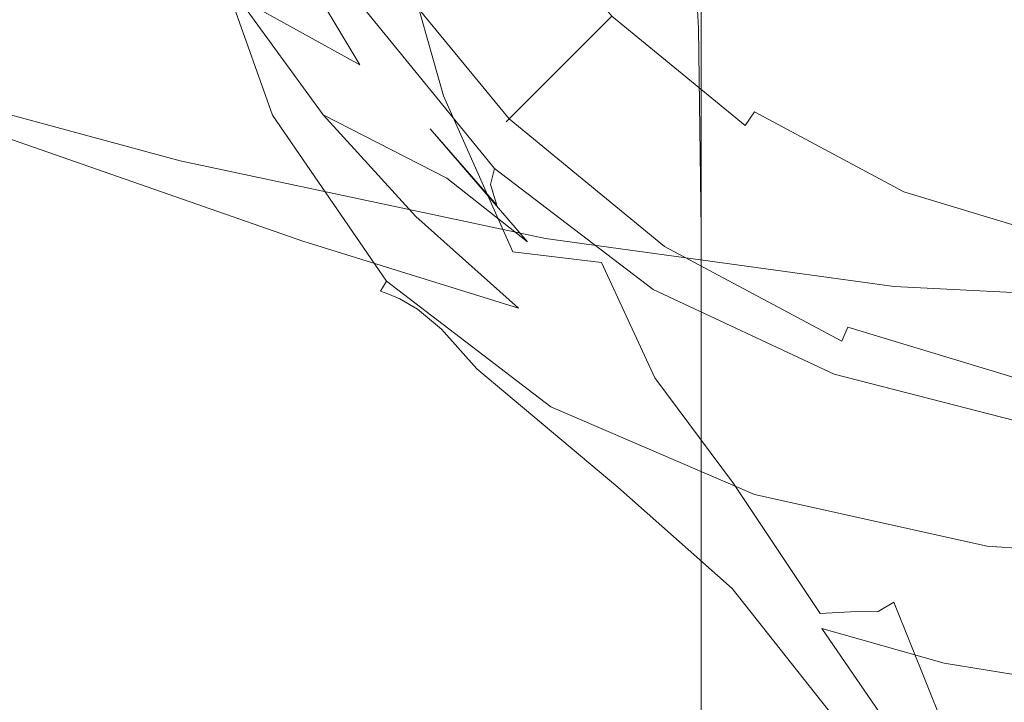
# Model space of a CAD drawing. Extents: x -105 to 105, y -233 to 0.
# Drawn here: x -26 to -5, y -88 to -74 of the extents above; entities that cross this region are included whole.
import ezdxf

# ---------------------------------------------------------------- set-up
doc = ezdxf.new("R2010")
doc.units = 0
doc.header["$LTSCALE"] = 500
doc.header["$MEASUREMENT"] = 0
doc.layers.add('PADWA_CHROM', color=7, linetype='Continuous')

msp = doc.modelspace()

# ---------------------------------------------------------------- linework, layer by layer
at = {"layer": 'PADWA_CHROM', "lineweight": 0}
for points, invisible_edges in [([(0, -38.5, 24.5), (0, -81.49, 24.5), (-21.495, -59.995, 24.5), (0, -38.5, 24.5)], 15), ([(-3.454, -77.358, 37.834), (3.454, -42.632, 37.834), (-17.363, -56.542, 37.834), (-3.454, -77.358, 37.834)], 15), ([(-3.454, -77.358, 37.834), (-17.363, -56.542, 37.834), (-14.72, -69.831, 37.834), (-3.454, -77.358, 37.834)], 15), ([(-21.495, -59.995, 24.5), (-15.199, -75.195, 24.5), (-19.859, -68.221, 24.5), (-21.495, -59.995, 24.5)], 15), ([(-21.495, -59.995, 24.5), (0, -81.49, 24.5), (-15.199, -75.195, 24.5), (-21.495, -59.995, 24.5)], 15), ([(-6.66, -67.392, -48.547), (-6.66, -74.175, -48.547), (-9.453, -74.395, -47.648), (-9.453, -67.74, -47.648)], 15), ([(-6.66, -67.392, -48.547), (-3.437, -67.273, -49.055), (-3.437, -74.102, -49.055), (-6.66, -74.175, -48.547)], 15), ([(-9.453, -67.74, -47.648), (-9.453, -74.395, -47.648), (-11.602, -74.835, -46.32), (-11.602, -68.428, -46.32)], 15), ([(-19.859, -68.221, 24.5), (-15.199, -75.195, 24.5), (-17.873, -71.937, 24.5), (-19.859, -68.221, 24.5)], 15), ([(-33.158, -70.956, 15.421), (-24.734, -73.813, 16.051), (-26.549, -71.228, 16.19), (-34.699, -68.534, 15.476)], 15), ([(-12.891, -69.569, -44.523), (-11.602, -68.428, -46.32), (-11.602, -74.835, -46.32), (-12.891, -75.569, -44.523)], 13), ([(-12.929, -72.46, -40.416), (-11.66, -73.804, -38.59), (-11.834, -70.987, -38.368), (-13.045, -68.999, -40.283)], 15), ([(-14.818, -70.028, 24.885), (-18.133, -69.544, 24.749), (-16.579, -73.253, 24.699), (-13.681, -74.017, 24.823)], 15), ([(-13.33, -70.975, -42.481), (-12.891, -69.569, -44.523), (-12.891, -75.569, -44.523), (-13.32, -76.461, -42.492)], 15), ([(-10.47, -70.59, 24.954), (-14.818, -70.028, 24.885), (-13.681, -74.017, 24.823), (-9.759, -74.977, 24.885)], 15), ([(-9.835, -74.715, 37.834), (-14.72, -69.831, 37.834), (-12.518, -72.513, 37.834), (-9.835, -74.715, 37.834)], 15), ([(-3.454, -77.358, 37.834), (-14.72, -69.831, 37.834), (-9.835, -74.715, 37.834), (-3.454, -77.358, 37.834)], 15), ([(-20.929, -71.438, 19.119), (-23.463, -70.097, 17.546), (-21.684, -73.129, 17.38), (-19.026, -74.597, 18.846)], 3), ([(-15.168, -74.317, -23.579), (-23.17, -72.829, -22.129), (-23.165, -70.659, -22.129), (-15.166, -72.12, -23.579)], 15), ([(-14.699, -74.694, 33.684), (-13.546, -73.541, 36.939), (-15.928, -70.638, 36.939), (-17.284, -71.544, 33.684)], 13), ([(-10.47, -70.59, 24.954), (-9.759, -74.977, 24.885), (-5.071, -75.641, 24.906), (-5.412, -71.02, 24.977)], 15), ([(-23.149, -74.321, -21.967), (-31.658, -72.237, -20.479), (-31.676, -70.806, -20.635), (-23.17, -72.829, -22.129)], 15), ([(-31.498, -73.135, 15.066), (-22.67, -76.176, 15.698), (-24.734, -73.813, 16.051), (-33.158, -70.956, 15.421)], 15), ([(-13.33, -70.975, -42.481), (-13.32, -76.461, -42.492), (-12.891, -77.378, -40.461), (-12.929, -72.46, -40.416)], 15), ([(-9.492, -74.787, -37.262), (-9.608, -72.558, -37.041), (-11.834, -70.987, -38.368), (-11.66, -73.804, -38.59)], 9), ([(-5.412, -71.02, 24.977), (-5.071, -75.641, 24.906), (0, -75.898, 24.906), (0, -71.201, 24.977)], 15), ([(-19.822, -75.687, 17.103), (-21.684, -73.129, 17.38), (-26.549, -71.228, 16.19), (-24.734, -73.813, 16.051)], 15), ([(-22.477, -71.338, 32.042), (-20.929, -75.692, 31.569), (-21.153, -75.799, 32.534), (-22.77, -71.353, 32.965)], 14), ([(-22.77, -71.353, 32.965), (-21.153, -75.799, 32.534), (-21.008, -75.865, 34.289), (-22.659, -71.407, 34.604)], 15), ([(-22.474, -71.496, 37.169), (-22.659, -71.407, 34.604), (-21.008, -75.865, 34.289), (-20.766, -75.975, 37.046)], 15), ([(-22.477, -71.338, 32.042), (-21.451, -71.364, 31.623), (-20.062, -75.461, 31.179), (-20.929, -75.692, 31.569)], 15), ([(-22.195, -71.61, 40.349), (-22.474, -71.496, 37.169), (-20.766, -75.975, 37.046), (-20.418, -76.161, 40.485)], 15), ([(-21.451, -71.364, 31.623), (-19.348, -71.559, 31.479), (-18.223, -75.525, 31.073), (-20.062, -75.461, 31.179)], 15), ([(-20.929, -71.438, 19.119), (-19.026, -74.597, 18.846), (-17.5, -75.992, 20.389), (-19.712, -72.561, 20.786)], 15), ([(-19.791, -71.472, 52.821), (-20.714, -71.652, 50.226), (-19.098, -76.127, 50.763), (-18.46, -75.574, 53.105)], 15), ([(-19.791, -71.472, 52.821), (-18.46, -75.574, 53.105), (-17.21, -75.277, 55.132), (-18.301, -71.374, 55.081)], 11), ([(-18.301, -71.374, 55.081), (-17.21, -75.277, 55.132), (-15.168, -75.177, 56.862), (-16.053, -71.38, 57.006)], 15), ([(-12.854, -71.508, 58.599), (-16.053, -71.38, 57.006), (-15.168, -75.177, 56.862), (-12.156, -75.213, 58.315)], 15), ([(-8.951, -71.699, 59.806), (-12.854, -71.508, 58.599), (-12.156, -75.213, 58.315), (-8.451, -75.357, 59.431)], 15), ([(-6.699, -73.635, -36.193), (-6.718, -72.937, -35.814), (-9.685, -71.476, -36.551), (-9.608, -72.558, -37.041)], 9), ([(-22.195, -71.61, 40.349), (-20.418, -76.161, 40.485), (-19.953, -76.457, 44.284), (-21.802, -71.739, 43.83)], 15), ([(-21.802, -71.739, 43.83), (-19.953, -76.457, 44.284), (-19.478, -76.55, 47.893), (-21.306, -71.785, 47.246)], 15), ([(-20.714, -71.652, 50.226), (-21.306, -71.785, 47.246), (-19.478, -76.55, 47.893), (-19.098, -76.127, 50.763)], 15), ([(-15.824, -72.053, 31.381), (-15.085, -76.305, 30.96), (-18.223, -75.525, 31.073), (-19.348, -71.559, 31.479)], 15), ([(-15.604, -75.599, 29.182), (-14.699, -74.694, 33.684), (-17.284, -71.544, 33.684), (-18.349, -72.255, 29.182)], 15), ([(-8.951, -71.699, 59.806), (-8.451, -75.357, 59.431), (-4.329, -75.579, 60.151), (-4.59, -71.89, 60.573)], 15), ([(-17.873, -71.937, 24.5), (-15.199, -75.195, 24.5), (-15.546, -75.541, 24.633), (-18.28, -72.21, 24.633)], 15), ([(-11.2, -72.628, 31.324), (-10.832, -77.287, 30.873), (-15.085, -76.305, 30.96), (-15.824, -72.053, 31.381)], 15), ([(-15.168, -74.317, -23.579), (-15.166, -72.12, -23.579), (-7.5, -73.04, -24.687), (-7.5, -75.236, -24.687)], 15), ([(-23.149, -74.321, -21.967), (-23.08, -75.49, -21.481), (-31.586, -73.323, -20.012), (-31.658, -72.237, -20.479)], 15), ([(-15.845, -75.84, 25.496), (-15.604, -75.599, 29.182), (-18.349, -72.255, 29.182), (-18.632, -72.444, 25.496)], 15), ([(-18.28, -72.21, 24.633), (-15.546, -75.541, 24.633), (-15.782, -75.777, 24.998), (-18.558, -72.395, 24.998)], 11), ([(-19.712, -72.561, 20.786), (-17.5, -75.992, 20.389), (-16.049, -77.651, 22.029), (-19.296, -73.305, 22.29)], 13), ([(-18.558, -72.395, 24.998), (-15.782, -75.777, 24.998), (-15.845, -75.84, 25.496), (-18.632, -72.444, 25.496)], 15), ([(-12.929, -72.46, -40.416), (-12.891, -77.378, -40.461), (-11.602, -78.185, -38.664), (-11.66, -73.804, -38.59)], 15), ([(-12.915, -72.91, 37.714), (-10.147, -75.182, 37.714), (-9.835, -74.715, 37.834), (-12.518, -72.513, 37.834)], 15), ([(-6.67, -75.428, -36.376), (-6.699, -73.635, -36.193), (-9.608, -72.558, -37.041), (-9.492, -74.787, -37.262)], 15), ([(-11.2, -72.628, 31.324), (-5.795, -73.065, 31.305), (-5.648, -77.958, 30.844), (-10.832, -77.287, 30.873)], 15), ([(-15.15, -75.841, -23.403), (-23.149, -74.321, -21.967), (-23.17, -72.829, -22.129), (-15.168, -74.317, -23.579)], 15), ([(-13.291, -73.287, 37.386), (-10.443, -75.624, 37.386), (-10.147, -75.182, 37.714), (-12.915, -72.91, 37.714)], 15), ([(-6.699, -73.635, -36.193), (-3.437, -74.137, -35.715), (-3.437, -73.6, -35.393), (-6.718, -72.937, -35.814)], 11), ([(-31.498, -73.135, 15.066), (-29.773, -75.116, 14.136), (-20.264, -78.436, 14.97), (-22.67, -76.176, 15.698)], 13), ([(-17.133, -77.069, 18.333), (-19.026, -74.597, 18.846), (-21.684, -73.129, 17.38), (-19.822, -75.687, 17.103)], 11), ([(-18.925, -73.389, 24.092), (-16.095, -76.856, 24.08), (-15.679, -76.284, 24.477), (-18.196, -73.174, 24.495)], 15), ([(-18.196, -73.174, 24.495), (-15.679, -76.284, 24.477), (-15.069, -75.574, 24.632), (-16.579, -73.253, 24.699)], 15), ([(-7.5, -75.236, -24.687), (-7.5, -73.04, -24.687), (0, -73.365, -25.156), (0, -75.553, -25.156)], 15), ([(-5.795, -73.065, 31.305), (0, -73.249, 31.305), (0, -78.216, 30.844), (-5.648, -77.958, 30.844)], 15), ([(-23.08, -75.49, -21.481), (-22.939, -76.686, -20.51), (-31.439, -74.381, -19.078), (-31.586, -73.323, -20.012)], 13), ([(-19.162, -73.507, 23.375), (-19.296, -73.305, 22.29), (-16.049, -77.651, 22.029), (-16.184, -77.203, 23.343)], 11), ([(-18.925, -73.389, 24.092), (-19.162, -73.507, 23.375), (-16.184, -77.203, 23.343), (-16.095, -76.856, 24.08)], 3), ([(-13.681, -74.017, 24.823), (-16.579, -73.253, 24.699), (-15.069, -75.574, 24.632), (-12.757, -76.964, 24.699)], 15), ([(-13.546, -73.541, 36.939), (-10.643, -75.923, 36.939), (-10.443, -75.624, 37.386), (-13.291, -73.287, 37.386)], 15), ([(-11.549, -77.279, 33.684), (-10.643, -75.923, 36.939), (-13.546, -73.541, 36.939), (-14.699, -74.694, 33.684)], 9), ([(-6.67, -75.428, -36.376), (-3.437, -75.746, -35.876), (-3.437, -74.137, -35.715), (-6.699, -73.635, -36.193)], 15), ([(-17.809, -77.899, 16.785), (-19.822, -75.687, 17.103), (-24.734, -73.813, 16.051), (-22.67, -76.176, 15.698)], 15), ([(-9.492, -74.787, -37.262), (-11.66, -73.804, -38.59), (-11.602, -78.185, -38.664), (-9.453, -78.747, -37.336)], 13), ([(-9.759, -74.977, 24.885), (-13.681, -74.017, 24.823), (-12.757, -76.964, 24.699), (-9.139, -78.321, 24.749)], 15), ([(-6.66, -74.175, -48.547), (-3.437, -74.102, -49.055), (-3.437, -83.018, -49.055), (-6.66, -83.055, -48.547)], 15), ([(-15.15, -75.841, -23.403), (-15.168, -74.317, -23.579), (-7.5, -75.236, -24.687), (-7.49, -76.773, -24.497)], 15), ([(-6.66, -74.175, -48.547), (-6.66, -83.055, -48.547), (-9.453, -83.165, -47.648), (-9.453, -74.395, -47.648)], 15), ([(-22.704, -78.263, -18.891), (-31.193, -75.726, -17.52), (-31.439, -74.381, -19.078), (-22.939, -76.686, -20.51)], 15), ([(-15.15, -75.841, -23.403), (-15.096, -77.071, -22.875), (-23.08, -75.49, -21.481), (-23.149, -74.321, -21.967)], 15), ([(-9.453, -74.395, -47.648), (-9.453, -83.165, -47.648), (-11.602, -83.385, -46.32), (-11.602, -74.835, -46.32)], 15), ([(-17.133, -77.069, 18.333), (-15.377, -78.45, 19.5), (-17.5, -75.992, 20.389), (-19.026, -74.597, 18.846)], 13), ([(-12.26, -78.344, 29.182), (-11.549, -77.279, 33.684), (-14.699, -74.694, 33.684), (-15.604, -75.599, 29.182)], 11), ([(-6.775, -76.351, 37.834), (-9.835, -74.715, 37.834), (-10.147, -75.182, 37.714), (-6.99, -76.87, 37.714)], 15), ([(-3.454, -77.358, 37.834), (-9.835, -74.715, 37.834), (-6.775, -76.351, 37.834), (-3.454, -77.358, 37.834)], 15), ([(-12.891, -75.569, -44.523), (-11.602, -74.835, -46.32), (-11.602, -83.385, -46.32), (-12.891, -83.752, -44.523)], 13), ([(-6.67, -75.428, -36.376), (-9.492, -74.787, -37.262), (-9.453, -78.747, -37.336), (-6.66, -79.101, -36.438)], 15), ([(-29.773, -75.116, 14.136), (-29.115, -76.532, 11.993), (-16.865, -80.971, 13.067), (-20.264, -78.436, 14.97)], 15), ([(-9.759, -74.977, 24.885), (-9.139, -78.321, 24.749), (-4.76, -79.195, 24.766), (-5.071, -75.641, 24.906)], 15), ([(-18.46, -75.574, 53.105), (-16.656, -79.106, 53.567), (-15.697, -78.671, 55.327), (-17.21, -75.277, 55.132)], 11), ([(-17.21, -75.277, 55.132), (-15.697, -78.671, 55.327), (-13.77, -78.902, 57.036), (-15.168, -75.177, 56.862)], 13), ([(-15.199, -75.195, 24.5), (-11.942, -77.868, 24.5), (-12.214, -78.275, 24.633), (-15.546, -75.541, 24.633)], 15), ([(-15.199, -75.195, 24.5), (-8.226, -79.854, 24.5), (-11.942, -77.868, 24.5), (-15.199, -75.195, 24.5)], 15), ([(-15.199, -75.195, 24.5), (0, -81.49, 24.5), (-8.226, -79.854, 24.5), (-15.199, -75.195, 24.5)], 15), ([(-12.156, -75.213, 58.315), (-15.168, -75.177, 56.862), (-13.77, -78.902, 57.036), (-11.003, -78.429, 58.35)], 15), ([(-8.451, -75.357, 59.431), (-12.156, -75.213, 58.315), (-11.003, -78.429, 58.35), (-7.654, -78.531, 59.326)], 15), ([(-6.99, -76.87, 37.714), (-10.147, -75.182, 37.714), (-10.443, -75.624, 37.386), (-7.193, -77.361, 37.386)], 11), ([(-8.451, -75.357, 59.431), (-7.654, -78.531, 59.326), (-3.922, -78.765, 59.97), (-4.329, -75.579, 60.151)], 15), ([(-7.49, -76.773, -24.497), (-7.5, -75.236, -24.687), (0, -75.553, -25.156), (0, -77.091, -24.958)], 15), ([(-15.096, -77.071, -22.875), (-14.988, -78.38, -21.819), (-22.939, -76.686, -20.51), (-23.08, -75.49, -21.481)], 13), ([(-20.929, -75.692, 31.569), (-20.062, -75.461, 31.179), (-17.827, -78.741, 30.85), (-18.446, -79.307, 31.209)], 15), ([(-20.062, -75.461, 31.179), (-18.223, -75.525, 31.073), (-16.946, -77.976, 30.859), (-17.827, -78.741, 30.85)], 15), ([(-18.46, -75.574, 53.105), (-19.098, -76.127, 50.763), (-16.966, -79.928, 51.565), (-16.656, -79.106, 53.567)], 15), ([(-15.085, -76.305, 30.96), (-14.512, -79.421, 30.702), (-16.946, -77.976, 30.859), (-18.223, -75.525, 31.073)], 15), ([(-12.449, -78.627, 25.496), (-12.26, -78.344, 29.182), (-15.604, -75.599, 29.182), (-15.845, -75.84, 25.496)], 11), ([(-15.546, -75.541, 24.633), (-12.214, -78.275, 24.633), (-12.4, -78.553, 24.998), (-15.782, -75.777, 24.998)], 11), ([(-12.563, -78.642, 24.495), (-12.757, -76.964, 24.699), (-15.069, -75.574, 24.632), (-15.679, -76.284, 24.477)], 15), ([(-13.32, -76.461, -42.492), (-12.891, -75.569, -44.523), (-12.891, -83.752, -44.523), (-13.32, -84.198, -42.492)], 15), ([(-6.67, -75.428, -36.376), (-6.66, -79.101, -36.438), (-3.437, -79.284, -35.93), (-3.437, -75.746, -35.876)], 15), ([(-22.229, -79.979, -16.53), (-30.685, -77.184, -15.251), (-31.193, -75.726, -17.52), (-22.704, -78.263, -18.891)], 15), ([(-20.929, -75.692, 31.569), (-18.446, -79.307, 31.209), (-18.581, -79.523, 32.205), (-21.153, -75.799, 32.534)], 14), ([(-21.153, -75.799, 32.534), (-18.581, -79.523, 32.205), (-18.421, -79.585, 34.051), (-21.008, -75.865, 34.289)], 15), ([(-16.283, -78.337, 17.789), (-17.133, -77.069, 18.333), (-19.822, -75.687, 17.103), (-17.809, -77.899, 16.785)], 9), ([(-15.782, -75.777, 24.998), (-12.4, -78.553, 24.998), (-12.449, -78.627, 25.496), (-15.845, -75.84, 25.496)], 7), ([(-7.193, -77.361, 37.386), (-10.443, -75.624, 37.386), (-10.643, -75.923, 36.939), (-7.331, -77.694, 36.939)], 13), ([(-5.071, -75.641, 24.906), (-4.76, -79.195, 24.766), (0, -79.512, 24.766), (0, -75.898, 24.906)], 15), ([(-35.739, -76.5, -2.048), (-37.828, -75.82, -6.763), (-28.219, -79.74, -8.215), (-25.932, -80.488, -3.27)], 15), ([(-20.766, -75.975, 37.046), (-21.008, -75.865, 34.289), (-18.421, -79.585, 34.051), (-18.155, -79.689, 36.96)], 15), ([(-20.418, -76.161, 40.485), (-20.766, -75.975, 37.046), (-18.155, -79.689, 36.96), (-17.77, -79.917, 40.596)], 15), ([(-15.377, -78.45, 19.5), (-13.566, -79.875, 20.389), (-16.049, -77.651, 22.029), (-17.5, -75.992, 20.389)], 15), ([(-15.15, -75.841, -23.403), (-7.49, -76.773, -24.497), (-7.461, -78.04, -23.926), (-15.096, -77.071, -22.875)], 15), ([(-7.955, -79.2, 33.684), (-7.331, -77.694, 36.939), (-10.643, -75.923, 36.939), (-11.549, -77.279, 33.684)], 15), ([(-17.809, -77.899, 16.785), (-22.67, -76.176, 15.698), (-20.264, -78.436, 14.97), (-15.577, -79.895, 16.495)], 11), ([(-20.418, -76.161, 40.485), (-17.77, -79.917, 40.596), (-17.253, -80.352, 44.617), (-19.953, -76.457, 44.284)], 15), ([(-19.098, -76.127, 50.763), (-19.478, -76.55, 47.893), (-16.486, -81.218, 48.938), (-16.966, -79.928, 51.565)], 15), ([(-19.953, -76.457, 44.284), (-17.253, -80.352, 44.617), (-16.486, -81.218, 48.938), (-19.478, -76.55, 47.893)], 15), ([(-12.644, -79.488, 24.092), (-12.563, -78.642, 24.495), (-15.679, -76.284, 24.477), (-16.095, -76.856, 24.08)], 15), ([(-10.832, -77.287, 30.873), (-10.518, -80.82, 30.586), (-14.512, -79.421, 30.702), (-15.085, -76.305, 30.96)], 15), ([(-6.99, -76.87, 37.714), (-3.563, -77.909, 37.714), (-3.454, -77.358, 37.834), (-6.775, -76.351, 37.834)], 15), ([(-33.247, -76.901, 3.028), (-35.739, -76.5, -2.048), (-25.932, -80.488, -3.27), (-23.142, -80.897, 2.195)], 15), ([(-30.656, -77.02, 7.999), (-20.104, -81.041, 7.718), (-16.865, -80.971, 13.067), (-29.115, -76.532, 11.993)], 15), ([(-13.32, -76.461, -42.492), (-13.32, -84.198, -42.492), (-12.891, -84.656, -40.461), (-12.891, -77.378, -40.461)], 15), ([(-14.807, -80.147, -20.06), (-22.704, -78.263, -18.891), (-22.939, -76.686, -20.51), (-14.988, -78.38, -21.819)], 15), ([(-12.644, -79.488, 24.092), (-16.095, -76.856, 24.08), (-16.184, -77.203, 23.343), (-12.549, -79.936, 23.375)], 14), ([(-7.49, -76.773, -24.497), (0, -77.091, -24.958), (0, -78.372, -24.365), (-7.461, -78.04, -23.926)], 15), ([(-7.193, -77.361, 37.386), (-3.667, -78.431, 37.386), (-3.563, -77.909, 37.714), (-6.99, -76.87, 37.714)], 15), ([(-33.247, -76.901, 3.028), (-23.142, -80.897, 2.195), (-20.104, -81.041, 7.718), (-30.656, -77.02, 7.999)], 15), ([(-16.283, -78.337, 17.789), (-14.389, -79.798, 18.181), (-15.377, -78.45, 19.5), (-17.133, -77.069, 18.333)], 11), ([(-15.096, -77.071, -22.875), (-7.461, -78.04, -23.926), (-7.402, -79.427, -22.783), (-14.988, -78.38, -21.819)], 11), ([(-8.858, -80.305, 24.522), (-9.139, -78.321, 24.749), (-12.757, -76.964, 24.699), (-12.563, -78.642, 24.495)], 15), ([(-22.229, -79.979, -16.53), (-21.367, -81.591, -13.333), (-29.748, -78.58, -12.179), (-30.685, -77.184, -15.251)], 15), ([(-12.549, -79.936, 23.375), (-16.184, -77.203, 23.343), (-16.049, -77.651, 22.029), (-11.998, -80.422, 22.29)], 15), ([(-8.445, -80.383, 29.182), (-7.955, -79.2, 33.684), (-11.549, -77.279, 33.684), (-12.26, -78.344, 29.182)], 15), ([(-10.832, -77.287, 30.873), (-5.648, -77.958, 30.844), (-5.512, -81.708, 30.547), (-10.518, -80.82, 30.586)], 15), ([(-12.891, -77.378, -40.461), (-12.891, -84.656, -40.461), (-11.602, -85.06, -38.664), (-11.602, -78.185, -38.664)], 15), ([(-7.331, -77.694, 36.939), (-3.737, -78.784, 36.939), (-3.667, -78.431, 37.386), (-7.193, -77.361, 37.386)], 11), ([(-10.712, -81.385, 20.786), (-11.998, -80.422, 22.29), (-16.049, -77.651, 22.029), (-13.566, -79.875, 20.389)], 15), ([(-4.055, -80.383, 33.684), (-3.737, -78.784, 36.939), (-7.331, -77.694, 36.939), (-7.955, -79.2, 33.684)], 15), ([(-16.283, -78.337, 17.789), (-17.809, -77.899, 16.785), (-15.577, -79.895, 16.495), (-14.389, -79.798, 18.181)], 13), ([(-11.942, -77.868, 24.5), (-8.226, -79.854, 24.5), (-8.413, -80.307, 24.633), (-12.214, -78.275, 24.633)], 15), ([(-14.593, -81.203, 30.632), (-17.827, -78.741, 30.85), (-16.946, -77.976, 30.859), (-14.512, -79.421, 30.702)], 15), ([(-7.461, -78.04, -23.926), (0, -78.372, -24.365), (0, -79.788, -23.179), (-7.402, -79.427, -22.783)], 11), ([(-5.648, -77.958, 30.844), (0, -78.216, 30.844), (0, -82.025, 30.547), (-5.512, -81.708, 30.547)], 15), ([(-14.445, -82.065, -17.521), (-22.229, -79.979, -16.53), (-22.704, -78.263, -18.891), (-14.807, -80.147, -20.06)], 15), ([(-14.807, -80.147, -20.06), (-14.988, -78.38, -21.819), (-7.402, -79.427, -22.783), (-7.305, -81.322, -20.879)], 15), ([(-8.575, -80.698, 25.496), (-8.445, -80.383, 29.182), (-12.26, -78.344, 29.182), (-12.449, -78.627, 25.496)], 15), ([(-12.214, -78.275, 24.633), (-8.413, -80.307, 24.633), (-8.541, -80.616, 24.998), (-12.4, -78.553, 24.998)], 11), ([(-9.453, -78.747, -37.336), (-11.602, -78.185, -38.664), (-11.602, -85.06, -38.664), (-9.453, -85.341, -37.336)], 13), ([(-8.858, -80.305, 24.522), (-4.574, -81.328, 24.531), (-4.76, -79.195, 24.766), (-9.139, -78.321, 24.749)], 15), ([(-21.367, -81.591, -13.333), (-19.972, -82.858, -9.204), (-28.219, -79.74, -8.215), (-29.748, -78.58, -12.179)], 15), ([(-15.577, -79.895, 16.495), (-20.264, -78.436, 14.97), (-16.865, -80.971, 13.067), (-12.925, -81.615, 16.252)], 15), ([(-14.389, -79.798, 18.181), (-12.347, -81.166, 18.564), (-13.566, -79.875, 20.389), (-15.377, -78.45, 19.5)], 15), ([(-9.272, -80.975, 58.881), (-11.003, -78.429, 58.35), (-13.77, -78.902, 57.036), (-10.976, -81.238, 58.209)], 15), ([(-12.4, -78.553, 24.998), (-8.541, -80.616, 24.998), (-8.575, -80.698, 25.496), (-12.449, -78.627, 25.496)], 15), ([(-6.516, -81.118, 59.647), (-7.654, -78.531, 59.326), (-11.003, -78.429, 58.35), (-9.272, -80.975, 58.881)], 15), ([(-6.516, -81.118, 59.647), (-3.358, -81.361, 60.188), (-3.922, -78.765, 59.97), (-7.654, -78.531, 59.326)], 15), ([(-14.874, -82.045, 30.988), (-18.446, -79.307, 31.209), (-17.827, -78.741, 30.85), (-14.593, -81.203, 30.632)], 15), ([(-14.42, -81.876, 54.24), (-13.783, -81.369, 55.663), (-15.697, -78.671, 55.327), (-16.656, -79.106, 53.567)], 15), ([(-13.783, -81.369, 55.663), (-12.608, -81.409, 56.919), (-13.77, -78.902, 57.036), (-15.697, -78.671, 55.327)], 15), ([(-8.713, -81.331, 24.111), (-8.858, -80.305, 24.522), (-12.563, -78.642, 24.495), (-12.644, -79.488, 24.092)], 15), ([(-6.66, -79.101, -36.438), (-9.453, -78.747, -37.336), (-9.453, -85.341, -37.336), (-6.66, -85.518, -36.438)], 15), ([(-10.974, -82.215, 57.95), (-10.976, -81.238, 58.209), (-13.77, -78.902, 57.036), (-12.608, -81.409, 56.919)], 11), ([(-14.42, -81.876, 54.24), (-16.656, -79.106, 53.567), (-16.966, -79.928, 51.565), (-14.439, -82.711, 52.712)], 15), ([(-4.305, -81.639, 29.182), (-4.055, -80.383, 33.684), (-7.955, -79.2, 33.684), (-8.445, -80.383, 29.182)], 15), ([(-6.66, -79.101, -36.438), (-6.66, -85.518, -36.438), (-3.437, -85.61, -35.93), (-3.437, -79.284, -35.93)], 15), ([(-14.874, -82.045, 30.988), (-14.903, -82.342, 32.007), (-18.581, -79.523, 32.205), (-18.446, -79.307, 31.209)], 3), ([(-10.435, -82.918, 30.51), (-14.593, -81.203, 30.632), (-14.512, -79.421, 30.702), (-10.518, -80.82, 30.586)], 15), ([(-7.305, -81.322, -20.879), (-7.402, -79.427, -22.783), (0, -79.788, -23.179), (0, -81.732, -21.201)], 15), ([(-14.903, -82.342, 32.007), (-14.758, -82.379, 33.908), (-18.421, -79.585, 34.051), (-18.581, -79.523, 32.205)], 11), ([(-14.516, -82.44, 36.909), (-18.155, -79.689, 36.96), (-18.421, -79.585, 34.051), (-14.758, -82.379, 33.908)], 13), ([(-8.713, -81.331, 24.111), (-12.644, -79.488, 24.092), (-12.549, -79.936, 23.375), (-8.504, -81.8, 23.422)], 14), ([(-17.898, -83.537, -4.05), (-25.932, -80.488, -3.27), (-28.219, -79.74, -8.215), (-19.972, -82.858, -9.204)], 15), ([(-14.147, -82.617, 40.602), (-17.77, -79.917, 40.596), (-18.155, -79.689, 36.96), (-14.516, -82.44, 36.909)], 13), ([(-14.389, -79.798, 18.181), (-15.577, -79.895, 16.495), (-12.925, -81.615, 16.252), (-12.347, -81.166, 18.564)], 15), ([(-9.621, -82.389, 18.752), (-10.712, -81.385, 20.786), (-13.566, -79.875, 20.389), (-12.347, -81.166, 18.564)], 15), ([(-8.226, -79.854, 24.5), (-4.194, -81.077, 24.5), (-4.289, -81.558, 24.633), (-8.413, -80.307, 24.633)], 11), ([(-8.226, -79.854, 24.5), (0, -81.49, 24.5), (-4.194, -81.077, 24.5), (-8.226, -79.854, 24.5)], 15), ([(-14.445, -82.065, -17.521), (-13.795, -83.829, -14.129), (-21.367, -81.591, -13.333), (-22.229, -79.979, -16.53)], 15), ([(-14.147, -82.617, 40.602), (-13.62, -83.004, 44.578), (-17.253, -80.352, 44.617), (-17.77, -79.917, 40.596)], 11), ([(-14.439, -82.711, 52.712), (-16.966, -79.928, 51.565), (-16.486, -81.218, 48.938), (-13.417, -83.791, 51.416)], 15), ([(-8.504, -81.8, 23.422), (-12.549, -79.936, 23.375), (-11.998, -80.422, 22.29), (-8.073, -82.115, 22.377)], 15), ([(-14.445, -82.065, -17.521), (-14.807, -80.147, -20.06), (-7.305, -81.322, -20.879), (-7.111, -83.372, -18.164)], 15), ([(-8.713, -81.331, 24.111), (-4.441, -82.43, 24.117), (-4.574, -81.328, 24.531), (-8.858, -80.305, 24.522)], 15), ([(-8.413, -80.307, 24.633), (-4.289, -81.558, 24.633), (-4.354, -81.886, 24.998), (-8.541, -80.616, 24.998)], 7), ([(-15.433, -83.762, 1.633), (-23.142, -80.897, 2.195), (-25.932, -80.488, -3.27), (-17.898, -83.537, -4.05)], 15), ([(-13.62, -83.004, 44.578), (-12.644, -83.756, 48.165), (-16.486, -81.218, 48.938), (-17.253, -80.352, 44.617)], 11), ([(-7.263, -82.678, 20.9), (-8.073, -82.115, 22.377), (-11.998, -80.422, 22.29), (-10.712, -81.385, 20.786)], 15), ([(-4.372, -81.973, 25.496), (-4.305, -81.639, 29.182), (-8.445, -80.383, 29.182), (-8.575, -80.698, 25.496)], 15), ([(-8.541, -80.616, 24.998), (-4.354, -81.886, 24.998), (-4.372, -81.973, 25.496), (-8.575, -80.698, 25.496)], 15), ([(-15.433, -83.762, 1.633), (-12.868, -83.67, 7.349), (-20.104, -81.041, 7.718), (-23.142, -80.897, 2.195)], 15), ([(-10.435, -82.918, 30.51), (-10.518, -80.82, 30.586), (-5.512, -81.708, 30.547), (-5.43, -83.958, 30.469)], 15), ([(-12.868, -83.67, 7.349), (-10.757, -83.377, 12.398), (-16.865, -80.971, 13.067), (-20.104, -81.041, 7.718)], 15), ([(-9.656, -83.002, 16.078), (-12.925, -81.615, 16.252), (-16.865, -80.971, 13.067), (-10.757, -83.377, 12.398)], 15), ([(-9.621, -82.389, 18.752), (-12.347, -81.166, 18.564), (-12.925, -81.615, 16.252), (-9.656, -83.002, 16.078)], 15), ([(-7.373, -83.379, 59.832), (-9.272, -80.975, 58.881), (-10.976, -81.238, 58.209), (-8.778, -83.406, 59.297)], 15), ([(-5.251, -83.571, 60.407), (-6.516, -81.118, 59.647), (-9.272, -80.975, 58.881), (-7.373, -83.379, 59.832)], 15), ([(-5.251, -83.571, 60.407), (-2.726, -83.806, 60.848), (-3.358, -81.361, 60.188), (-6.516, -81.118, 59.647)], 15), ([(-10.929, -85.03, 50.693), (-13.417, -83.791, 51.416), (-16.486, -81.218, 48.938), (-12.644, -83.756, 48.165)], 13), ([(-10.442, -83.953, 30.874), (-14.874, -82.045, 30.988), (-14.593, -81.203, 30.632), (-10.435, -82.918, 30.51)], 15), ([(-12.042, -84.436, 55.198), (-11.669, -83.913, 56.313), (-13.783, -81.369, 55.663), (-14.42, -81.876, 54.24)], 15), ([(-11.669, -83.913, 56.313), (-10.903, -83.712, 57.352), (-12.608, -81.409, 56.919), (-13.783, -81.369, 55.663)], 15), ([(-9.151, -83.829, 58.978), (-8.778, -83.406, 59.297), (-10.976, -81.238, 58.209), (-10.974, -82.215, 57.95)], 15), ([(-6.501, -83.351, 18.821), (-7.263, -82.678, 20.9), (-10.712, -81.385, 20.786), (-9.621, -82.389, 18.752)], 15), ([(-8.713, -81.331, 24.111), (-8.504, -81.8, 23.422), (-4.293, -82.891, 23.438), (-4.441, -82.43, 24.117)], 7), ([(-7.111, -83.372, -18.164), (-7.305, -81.322, -20.879), (0, -81.732, -21.201), (0, -83.831, -18.398)], 15), ([(-13.795, -83.829, -14.129), (-12.747, -85.134, -9.808), (-19.972, -82.858, -9.204), (-21.367, -81.591, -13.333)], 15), ([(-9.891, -83.953, 58.222), (-10.974, -82.215, 57.95), (-12.608, -81.409, 56.919), (-10.903, -83.712, 57.352)], 11), ([(-8.504, -81.8, 23.422), (-8.073, -82.115, 22.377), (-4.059, -83.102, 22.406), (-4.293, -82.891, 23.438)], 15), ([(-5.43, -83.958, 30.469), (-5.512, -81.708, 30.547), (0, -82.025, 30.547), (0, -84.31, 30.469)], 15), ([(-12.042, -84.436, 55.198), (-14.42, -81.876, 54.24), (-14.439, -82.711, 52.712), (-11.874, -85.16, 54.101)], 15), ([(-10.442, -83.953, 30.874), (-10.396, -84.299, 31.908), (-14.903, -82.342, 32.007), (-14.874, -82.045, 30.988)], 7), ([(-14.445, -82.065, -17.521), (-7.111, -83.372, -18.164), (-6.762, -85.226, -14.59), (-13.795, -83.829, -14.129)], 15), ([(-8.939, -84.677, 58.953), (-9.151, -83.829, 58.978), (-10.974, -82.215, 57.95), (-9.891, -83.953, 58.222)], 15), ([(-7.263, -82.678, 20.9), (-3.668, -83.453, 20.938), (-4.059, -83.102, 22.406), (-8.073, -82.115, 22.377)], 15), ([(-10.396, -84.299, 31.908), (-10.287, -84.301, 33.836), (-14.758, -82.379, 33.908), (-14.903, -82.342, 32.007)], 15), ([(-10.106, -84.304, 36.884), (-14.516, -82.44, 36.909), (-14.758, -82.379, 33.908), (-10.287, -84.301, 33.836)], 15), ([(-9.81, -84.395, 40.568), (-14.147, -82.617, 40.602), (-14.516, -82.44, 36.909), (-10.106, -84.304, 36.884)], 15), ([(-6.501, -83.351, 18.821), (-9.621, -82.389, 18.752), (-9.656, -83.002, 16.078), (-6.212, -83.994, 15.973)], 15), ([(-9.81, -84.395, 40.568), (-9.356, -84.66, 44.406), (-13.62, -83.004, 44.578), (-14.147, -82.617, 40.602)], 15), ([(-11.193, -85.676, -4.484), (-17.898, -83.537, -4.05), (-19.972, -82.858, -9.204), (-12.747, -85.134, -9.808)], 15), ([(-11.874, -85.16, 54.101), (-14.439, -82.711, 52.712), (-13.417, -83.791, 51.416), (-10.931, -85.999, 53.185)], 15), ([(-6.501, -83.351, 18.821), (-3.276, -83.934, 18.844), (-3.668, -83.453, 20.938), (-7.263, -82.678, 20.9)], 15), ([(-9.356, -84.66, 44.406), (-8.638, -85.202, 47.853), (-12.644, -83.756, 48.165), (-13.62, -83.004, 44.578)], 15), ([(-6.212, -83.994, 15.973), (-9.656, -83.002, 16.078), (-10.757, -83.377, 12.398), (-6.576, -84.618, 12.123)], 15), ([(-10.442, -83.953, 30.874), (-10.435, -82.918, 30.51), (-5.43, -83.958, 30.469), (-5.379, -85.078, 30.836)], 15), ([(-6.66, -94.557, -48.547), (-9.453, -94.601, -47.648), (-9.453, -83.165, -47.648), (-6.66, -83.055, -48.547)], 15), ([(-6.66, -94.557, -48.547), (-6.66, -83.055, -48.547), (-3.437, -83.018, -49.055), (-3.437, -94.542, -49.055)], 15), ([(-9.453, -94.601, -47.648), (-11.602, -94.689, -46.32), (-11.602, -83.385, -46.32), (-9.453, -83.165, -47.648)], 15), ([(-12.891, -94.836, -44.523), (-12.891, -83.752, -44.523), (-11.602, -83.385, -46.32), (-11.602, -94.689, -46.32)], 11), ([(-7.773, -85.23, 7.041), (-6.576, -84.618, 12.123), (-10.757, -83.377, 12.398), (-12.868, -83.67, 7.349)], 15), ([(-9.151, -83.829, 58.978), (-7.411, -86.296, 60.223), (-6.879, -86.117, 60.627), (-8.778, -83.406, 59.297)], 15), ([(-7.373, -83.379, 59.832), (-8.778, -83.406, 59.297), (-6.879, -86.117, 60.627), (-5.713, -86.171, 61.126)], 15), ([(-5.251, -83.571, 60.407), (-7.373, -83.379, 59.832), (-5.713, -86.171, 61.126), (-4.073, -86.349, 61.615)], 15), ([(-7.111, -83.372, -18.164), (0, -83.831, -18.398), (0, -85.714, -14.736), (-6.762, -85.226, -14.59)], 15), ([(-6.501, -83.351, 18.821), (-6.212, -83.994, 15.973), (-3.039, -84.533, 15.938), (-3.276, -83.934, 18.844)], 15), ([(-9.435, -85.645, 1.31), (-15.433, -83.762, 1.633), (-17.898, -83.537, -4.05), (-11.193, -85.676, -4.484)], 15), ([(-9.435, -85.645, 1.31), (-7.773, -85.23, 7.041), (-12.868, -83.67, 7.349), (-15.433, -83.762, 1.633)], 15), ([(-11.669, -83.913, 56.313), (-9.557, -86.842, 57.452), (-9.017, -86.541, 58.358), (-10.903, -83.712, 57.352)], 15), ([(-9.891, -83.953, 58.222), (-10.903, -83.712, 57.352), (-9.017, -86.541, 58.358), (-8.353, -86.501, 59.142)], 9), ([(-5.251, -83.571, 60.407), (-4.073, -86.349, 61.615), (-2.116, -86.542, 61.991), (-2.726, -83.806, 60.848)], 15), ([(-13.795, -83.829, -14.129), (-6.762, -85.226, -14.59), (-6.203, -86.531, -10.107), (-12.747, -85.134, -9.808)], 15), ([(-8.978, -86.866, 52.615), (-10.931, -85.999, 53.185), (-13.417, -83.791, 51.416), (-10.929, -85.03, 50.693)], 13), ([(-13.32, -95.014, -42.492), (-13.32, -84.198, -42.492), (-12.891, -83.752, -44.523), (-12.891, -94.836, -44.523)], 15), ([(-7.549, -86.124, 50.359), (-10.929, -85.03, 50.693), (-12.644, -83.756, 48.165), (-8.638, -85.202, 47.853)], 15), ([(-12.042, -84.436, 55.198), (-9.814, -87.338, 56.513), (-9.557, -86.842, 57.452), (-11.669, -83.913, 56.313)], 15), ([(-10.442, -83.953, 30.874), (-5.379, -85.078, 30.836), (-5.336, -85.439, 31.875), (-10.396, -84.299, 31.908)], 14), ([(-8.939, -84.677, 58.953), (-9.891, -83.953, 58.222), (-8.353, -86.501, 59.142), (-7.754, -86.495, 59.774)], 11), ([(-8.939, -84.677, 58.953), (-7.754, -86.495, 59.774), (-7.411, -86.296, 60.223), (-9.151, -83.829, 58.978)], 13), ([(-6.212, -83.994, 15.973), (-6.576, -84.618, 12.123), (-3.11, -85.239, 12.031), (-3.039, -84.533, 15.938)], 15), ([(-5.379, -85.078, 30.836), (-5.43, -83.958, 30.469), (0, -84.31, 30.469), (0, -85.445, 30.836)], 15), ([(-13.32, -95.014, -42.492), (-12.891, -95.197, -40.461), (-12.891, -84.656, -40.461), (-13.32, -84.198, -42.492)], 15), ([(-10.396, -84.299, 31.908), (-5.336, -85.439, 31.875), (-5.278, -85.409, 33.812), (-10.287, -84.301, 33.836)], 15), ([(-10.106, -84.304, 36.884), (-10.287, -84.301, 33.836), (-5.278, -85.409, 33.812), (-5.181, -85.361, 36.875)], 15), ([(-9.81, -84.395, 40.568), (-10.106, -84.304, 36.884), (-5.181, -85.361, 36.875), (-5.018, -85.382, 40.555)], 15), ([(-12.042, -84.436, 55.198), (-11.874, -85.16, 54.101), (-9.629, -87.959, 55.629), (-9.814, -87.338, 56.513)], 15), ([(-9.81, -84.395, 40.568), (-5.018, -85.382, 40.555), (-4.761, -85.564, 44.346), (-9.356, -84.66, 44.406)], 15), ([(-12.891, -95.197, -40.461), (-11.602, -95.359, -38.664), (-11.602, -85.06, -38.664), (-12.891, -84.656, -40.461)], 15), ([(-9.356, -84.66, 44.406), (-4.761, -85.564, 44.346), (-4.382, -85.995, 47.739), (-8.638, -85.202, 47.853)], 15), ([(-7.773, -85.23, 7.041), (-3.645, -86.041, 6.938), (-3.11, -85.239, 12.031), (-6.576, -84.618, 12.123)], 15), ([(-11.193, -85.676, -4.484), (-12.747, -85.134, -9.808), (-6.203, -86.531, -10.107), (-5.375, -86.936, -4.668)], 15), ([(-11.874, -85.16, 54.101), (-10.931, -85.999, 53.185), (-8.843, -88.638, 54.889), (-9.629, -87.959, 55.629)], 15), ([(-9.453, -95.471, -37.336), (-9.453, -85.341, -37.336), (-11.602, -85.06, -38.664), (-11.602, -95.359, -38.664)], 11), ([(-6.319, -87.621, 52.304), (-8.978, -86.866, 52.615), (-10.929, -85.03, 50.693), (-7.549, -86.124, 50.359)], 14), ([(-9.435, -85.645, 1.31), (-4.461, -86.69, 1.192), (-3.645, -86.041, 6.938), (-7.773, -85.23, 7.041)], 15), ([(-7.549, -86.124, 50.359), (-8.638, -85.202, 47.853), (-4.382, -85.995, 47.739), (-3.853, -86.767, 50.228)], 15), ([(-6.762, -85.226, -14.59), (0, -85.714, -14.736), (0, -87.01, -10.181), (-6.203, -86.531, -10.107)], 15), ([(-5.379, -85.078, 30.836), (0, -85.445, 30.836), (0, -85.804, 31.875), (-5.336, -85.439, 31.875)], 14), ([(-6.66, -95.542, -36.438), (-6.66, -85.518, -36.438), (-9.453, -85.341, -37.336), (-9.453, -95.471, -37.336)], 15), ([(-5.336, -85.439, 31.875), (0, -85.804, 31.875), (0, -85.76, 33.812), (-5.278, -85.409, 33.812)], 15), ([(-5.181, -85.361, 36.875), (-5.278, -85.409, 33.812), (0, -85.76, 33.812), (0, -85.687, 36.875)], 15), ([(-5.018, -85.382, 40.555), (-5.181, -85.361, 36.875), (0, -85.687, 36.875), (0, -85.678, 40.554)], 15), ([(-5.018, -85.382, 40.555), (0, -85.678, 40.554), (0, -85.827, 44.343), (-4.761, -85.564, 44.346)], 15), ([(-9.435, -85.645, 1.31), (-11.193, -85.676, -4.484), (-5.375, -86.936, -4.668), (-4.461, -86.69, 1.192)], 15), ([(-6.66, -95.542, -36.438), (-3.437, -95.579, -35.93), (-3.437, -85.61, -35.93), (-6.66, -85.518, -36.438)], 15), ([(-8.978, -86.866, 52.615), (-7.297, -89.308, 54.381), (-8.843, -88.638, 54.889), (-10.931, -85.999, 53.185)], 9), ([(-7.754, -86.495, 59.774), (-6.401, -89.996, 61.363), (-5.997, -89.826, 61.89), (-7.411, -86.296, 60.223)], 11), ([(-6.319, -87.621, 52.304), (-7.549, -86.124, 50.359), (-3.853, -86.767, 50.228), (-3.26, -88.121, 52.166)], 7), ([(-7.411, -86.296, 60.223), (-5.997, -89.826, 61.89), (-5.423, -89.708, 62.371), (-6.879, -86.117, 60.627)], 15), ([(-5.713, -86.171, 61.126), (-6.879, -86.117, 60.627), (-5.423, -89.708, 62.371), (-4.432, -89.748, 62.874)], 15), ([(-4.073, -86.349, 61.615), (-5.713, -86.171, 61.126), (-4.432, -89.748, 62.874), (-3.128, -89.873, 63.328)], 15), ([(-8.353, -86.501, 59.142), (-9.017, -86.541, 58.358), (-7.371, -90.275, 59.982), (-6.882, -90.108, 60.722)], 15), ([(-7.754, -86.495, 59.774), (-8.353, -86.501, 59.142), (-6.882, -90.108, 60.722), (-6.401, -89.996, 61.363)], 15), ([(-9.557, -86.842, 57.452), (-7.798, -90.607, 59.159), (-7.371, -90.275, 59.982), (-9.017, -86.541, 58.358)], 15), ([(-5.375, -86.936, -4.668), (-6.203, -86.531, -10.107), (0, -87.01, -10.181), (0, -87.347, -4.697)], 15), ([(-4.461, -86.69, 1.192), (-5.375, -86.936, -4.668), (0, -87.347, -4.697), (0, -87.004, 1.185)], 15), ([(-9.814, -87.338, 56.513), (-8.02, -91.062, 58.318), (-7.798, -90.607, 59.159), (-9.557, -86.842, 57.452)], 15), ([(-6.319, -87.621, 52.304), (-5.181, -89.889, 54.067), (-7.297, -89.308, 54.381), (-8.978, -86.866, 52.615)], 11), ([(-9.814, -87.338, 56.513), (-9.629, -87.959, 55.629), (-7.891, -91.595, 57.525), (-8.02, -91.062, 58.318)], 15), ([(-6.319, -87.621, 52.304), (-3.26, -88.121, 52.166), (-2.686, -90.302, 53.908), (-5.181, -89.889, 54.067)], 15), ([(-9.629, -87.959, 55.629), (-8.843, -88.638, 54.889), (-7.269, -92.163, 56.844), (-7.891, -91.595, 57.525)], 15)]:
    msp.add_3dface(points, dxfattribs=dict(at, invisible_edges=invisible_edges))

doc.saveas('drawing.dxf')
